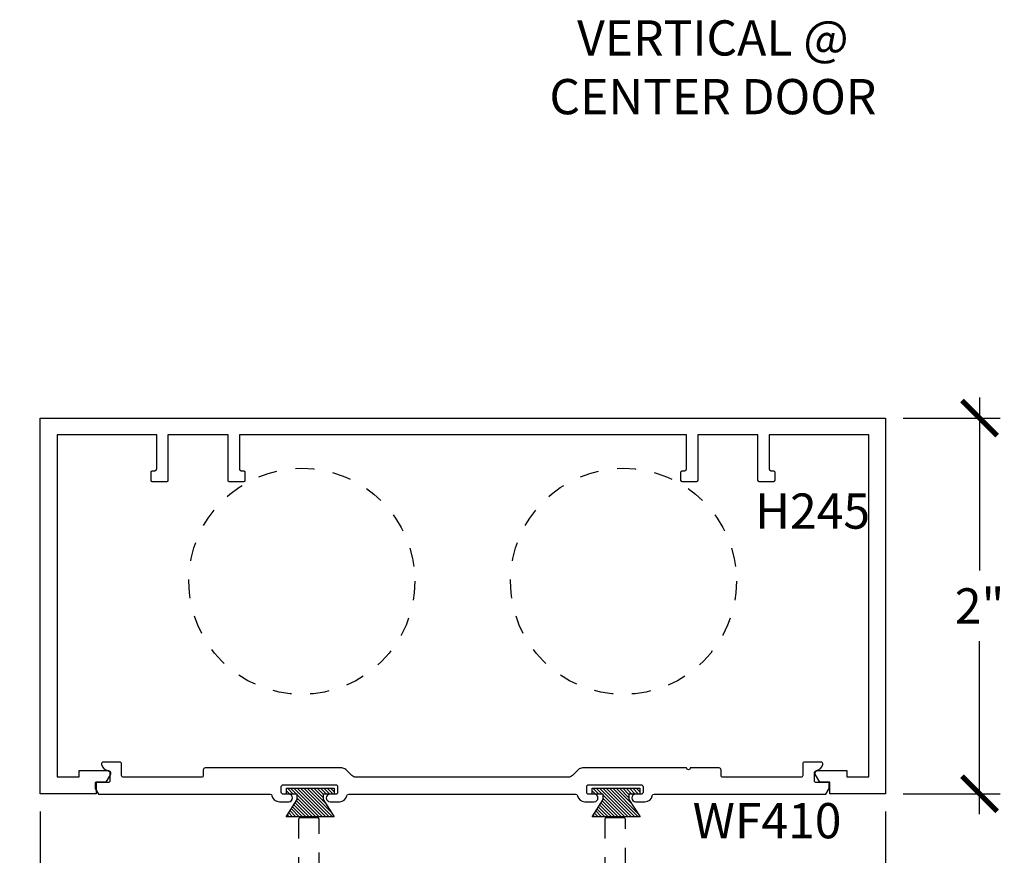
# Model space of a CAD drawing. Units: inches. Extents: x 0 to 108, y 0 to 43.
# Drawn here: x 96 to 102, y 20 to 25 of the extents above; entities that cross this region are included whole.
import ezdxf

# ---------------------------------------------------------------- set-up
doc = ezdxf.new("R2010")
doc.units = ezdxf.units.IN
doc.header["$LTSCALE"] = 0.5
doc.header["$MEASUREMENT"] = 0
doc.linetypes.add('HIDDEN2', pattern=[0.1875, 0.125, -0.0625])
for name, color, linetype in [('Arcadia-Dim', 4, 'Continuous'), ('Arcadia-Hidden', 1, 'HIDDEN2'), ('Arcadia-Profile', 6, 'Continuous'), ('Arcadia-Shade', 8, 'Continuous'), ('Arcadia-Text', 3, 'Continuous')]:
    doc.layers.add(name, color=color, linetype=linetype)
doc.styles.get("Standard").update_dxf_attribs({"font": 'ARIALN.TTF'})
doc.dimstyles.new('Arcadia-2', dxfattribs={"dimscale": 2, "dimtxt": 0.0938, "dimasz": 0.0938, "dimexe": 0.0546, "dimexo": 0.0469, "dimgap": 0.0469, "dimtad": 0, "dimtih": 1, "dimdec": 4, "dimrnd": 0.0625, "dimzin": 3, "dimdsep": 46, "dimlunit": 4, "dimtxsty": 'Standard', "dimblk": 'ARCHTICK', "dimcen": 0.0469, "dimdle": 0.0546, "dimclrd": 256, "dimclre": 256, "dimclrt": 256, "dimadec": 0, "dimazin": 0, "dimtfac": 0.75, "dimtdec": 4, "dimtix": 1, "dimtmove": 2, "dimatfit": 3, "dimfxl": 1, "dimtolj": 1, "dimtzin": 3, "dimlwd": -3, "dimlwe": -3, "dimarcsym": 0})

# ---------------------------------------------------------------- blocks, each defined once
blk = doc.blocks.new('MO-HAIR')
at = {"layer": 'Arcadia-Shade', "lineweight": -3}
h = blk.add_hatch(dxfattribs=at)
h.set_pattern_fill('ANSI31', color=256, scale=0.1, angle=90, style=0)
h.set_pattern_definition([(135, (31.84475, -51.785262), (-0.0088388348, -0.0088388348), [])])
h.paths.add_polyline_path([(0, 0), (0.0586, 0.0918), (0.0586, 0.1207), (0.0011, 0.1207), (0.0011, 0.1519), (0.2544, 0.1519), (0.2544, 0.1207), (0.1969, 0.1207), (0.1969, 0.0918), (0.2555, 0)])
at = {"layer": 'Arcadia-Profile'}
blk.add_lwpolyline([(0, 0), (0.0586, 0.0918), (0.0586, 0.1207), (0.0011, 0.1207), (0.0011, 0.1519), (0.2544, 0.1519), (0.2544, 0.1207), (0.1969, 0.1207), (0.1969, 0.0918), (0.2555, 0)], close=True, dxfattribs=at)
blk.add_lwpolyline([(0, 0), (0.0586, 0.0918), (0.0586, 0.1207), (0.0011, 0.1207), (0.0011, 0.1519), (0.2544, 0.1519), (0.2544, 0.1207), (0.1969, 0.1207), (0.1969, 0.0918), (0.2555, 0)], close=True, dxfattribs=at)
blk = doc.blocks.new('_ArchTick')
at = {"color": 0, "linetype": 'ByBlock', "lineweight": -3, "const_width": 0.15}
blk.add_lwpolyline([(-0.5, -0.5), (0.5, 0.5)], dxfattribs=at)
blk = doc.blocks.new('*D131')
at = {"layer": 'Arcadia-Dim', "lineweight": -3}
for p, q in [((96.4891, 20.3182), (96.4891, 15.8653)), ((100.9891, 20.3182), (100.9891, 15.8653)), ((96.3799, 15.9745), (98.5114, 15.9745)), ((101.0983, 15.9745), (98.9668, 15.9745))]:
    blk.add_line(p, q, dxfattribs=at)
at = {"layer": 'Defpoints', "color": 0, "lineweight": -3}
for p in [(96.4891, 20.412), (100.9891, 20.412), (100.9891, 15.9745)]:
    blk.add_point(p, dxfattribs=at)
at = {"layer": 'Arcadia-Dim', "lineweight": -3, "xscale": 0.1876, "yscale": 0.1876, "zscale": 0.1876, "rotation": 180}
blk.add_blockref('_ArchTick', (96.4891, 15.9745), dxfattribs=at)
at = {"layer": 'Arcadia-Dim', "lineweight": -3, "xscale": 0.1876, "yscale": 0.1876, "zscale": 0.1876}
blk.add_blockref('_ArchTick', (100.9891, 15.9745), dxfattribs=at)
at = {"layer": 'Arcadia-Dim', "insert": (98.7391, 15.9745), "char_height": 0.1876, "attachment_point": 5}
blk.add_mtext('\\A1;4{\\H0.75x;\\S1/2;}"', dxfattribs=at)
blk = doc.blocks.new('*D132')
at = {"layer": 'Arcadia-Dim', "lineweight": -3}
for p, q in [((101.4891, 22.5212), (101.4891, 21.6)), ((101.0829, 22.412), (101.5983, 22.412)), ((101.4891, 20.3028), (101.4891, 21.2241)), ((101.0829, 20.412), (101.5983, 20.412))]:
    blk.add_line(p, q, dxfattribs=at)
at = {"layer": 'Defpoints', "color": 0, "lineweight": -3}
for p in [(100.9891, 22.412), (101.4891, 22.412), (100.9891, 20.412)]:
    blk.add_point(p, dxfattribs=at)
at = {"layer": 'Arcadia-Dim', "lineweight": -3, "xscale": 0.1876, "yscale": 0.1876, "zscale": 0.1876}
for p, rotation in [((101.4891, 22.412), 90), ((101.4891, 20.412), 270)]:
    blk.add_blockref('_ArchTick', p, dxfattribs=dict(at, rotation=rotation))
at = {"layer": 'Arcadia-Dim', "insert": (101.4891, 21.412), "char_height": 0.1876, "attachment_point": 5}
blk.add_mtext('\\A1;2"', dxfattribs=at)

msp = doc.modelspace()

# ---------------------------------------------------------------- linework, layer by layer
at = {"layer": 'Arcadia-Hidden'}
for points in [[(97.97409, 19.79954), (97.97409, 20.27454), (97.97408, 20.27506), (97.97404, 20.27559), (97.97397, 20.27611), (97.97387, 20.27662), (97.97375, 20.27713), (97.9736, 20.27763), (97.97343, 20.27813), (97.97323, 20.27861), (97.973, 20.27908), (97.97275, 20.27954), (97.97248, 20.27999), (97.97218, 20.28042), (97.97186, 20.28083), (97.97152, 20.28123), (97.97116, 20.28161), (97.97078, 20.28197), (97.97038, 20.28231), (97.96997, 20.28263), (97.96954, 20.28293), (97.96909, 20.2832), (97.96863, 20.28345), (97.96816, 20.28368), (97.96767, 20.28388), (97.96718, 20.28405), (97.96668, 20.2842), (97.96617, 20.28432), (97.96566, 20.28442), (97.96514, 20.28449), (97.96461, 20.28453), (97.96409, 20.28454), (97.87409, 20.28454), (97.87357, 20.28453), (97.87305, 20.28449), (97.87253, 20.28442), (97.87201, 20.28432), (97.8715, 20.2842), (97.871, 20.28405), (97.87051, 20.28388), (97.87002, 20.28368), (97.86955, 20.28345), (97.86909, 20.2832), (97.86864, 20.28293), (97.86821, 20.28263), (97.8678, 20.28231), (97.8674, 20.28197), (97.86702, 20.28161), (97.86666, 20.28123), (97.86632, 20.28083), (97.866, 20.28042), (97.8657, 20.27999), (97.86543, 20.27954), (97.86518, 20.27908), (97.86496, 20.27861), (97.86476, 20.27813), (97.86458, 20.27763), (97.86443, 20.27713), (97.86431, 20.27662), (97.86421, 20.27611), (97.86415, 20.27559), (97.8641, 20.27506), (97.86409, 20.27454), (97.86409, 18.22454)], [(99.60409, 18.22454), (99.60409, 20.27454), (99.60408, 20.27506), (99.60404, 20.27559), (99.60397, 20.27611), (99.60387, 20.27662), (99.60375, 20.27713), (99.6036, 20.27763), (99.60343, 20.27813), (99.60323, 20.27861), (99.603, 20.27908), (99.60275, 20.27954), (99.60248, 20.27999), (99.60218, 20.28042), (99.60186, 20.28083), (99.60152, 20.28123), (99.60116, 20.28161), (99.60078, 20.28197), (99.60038, 20.28231), (99.59997, 20.28263), (99.59954, 20.28293), (99.59909, 20.2832), (99.59863, 20.28345), (99.59816, 20.28368), (99.59767, 20.28388), (99.59718, 20.28405), (99.59668, 20.2842), (99.59617, 20.28432), (99.59565, 20.28442), (99.59514, 20.28449), (99.59461, 20.28453), (99.59409, 20.28454), (99.50409, 20.28454), (99.50357, 20.28453), (99.50305, 20.28449), (99.50253, 20.28442), (99.50201, 20.28432), (99.5015, 20.2842), (99.501, 20.28405), (99.50051, 20.28388), (99.50002, 20.28368), (99.49955, 20.28345), (99.49909, 20.2832), (99.49864, 20.28293), (99.49821, 20.28263), (99.4978, 20.28231), (99.4974, 20.28197), (99.49702, 20.28161), (99.49666, 20.28123), (99.49632, 20.28083), (99.496, 20.28042), (99.4957, 20.27999), (99.49543, 20.27954), (99.49518, 20.27908), (99.49496, 20.27861), (99.49475, 20.27813), (99.49458, 20.27763), (99.49443, 20.27713), (99.49431, 20.27662), (99.49421, 20.27611), (99.49415, 20.27559), (99.4941, 20.27506), (99.49409, 20.27454), (99.49409, 19.79954)]]:
    msp.add_lwpolyline(points, dxfattribs=at)
for centre in [(97.88185, 21.54299), (99.59365, 21.54299)]:
    msp.add_circle(centre, 0.6016, dxfattribs=at)
at = {"layer": 'Arcadia-Profile'}
msp.add_lwpolyline([(99.98909, 22.08204), (99.98908, 22.08152), (99.98904, 22.081), (99.98897, 22.08048), (99.98887, 22.07996), (99.98875, 22.07945), (99.9886, 22.07895), (99.98843, 22.07846), (99.98823, 22.07797), (99.988, 22.0775), (99.98775, 22.07704), (99.98748, 22.0766), (99.98718, 22.07616), (99.98686, 22.07575), (99.98652, 22.07535), (99.98616, 22.07497), (99.98578, 22.07461), (99.98538, 22.07427), (99.98497, 22.07395), (99.98454, 22.07365), (99.98409, 22.07338), (99.98363, 22.07313), (99.98316, 22.07291), (99.98267, 22.07271), (99.98218, 22.07253), (99.98168, 22.07238), (99.98117, 22.07226), (99.98065, 22.07216), (99.98014, 22.0721), (99.97961, 22.07206), (99.97909, 22.07204), (99.90909, 22.07204), (99.90857, 22.07206), (99.90805, 22.0721), (99.90753, 22.07216), (99.90701, 22.07226), (99.9065, 22.07238), (99.906, 22.07253), (99.90551, 22.07271), (99.90502, 22.07291), (99.90455, 22.07313), (99.90409, 22.07338), (99.90364, 22.07365), (99.90321, 22.07395), (99.9028, 22.07427), (99.9024, 22.07461), (99.90202, 22.07497), (99.90166, 22.07535), (99.90132, 22.07575), (99.901, 22.07616), (99.9007, 22.0766), (99.90043, 22.07704), (99.90018, 22.0775), (99.89996, 22.07797), (99.89975, 22.07846), (99.89958, 22.07895), (99.89943, 22.07945), (99.89931, 22.07996), (99.89921, 22.08048), (99.89915, 22.081), (99.8991, 22.08152), (99.89909, 22.08204), (99.89909, 22.12204), (99.8991, 22.12256), (99.89915, 22.12309), (99.89921, 22.12361), (99.89931, 22.12412), (99.89943, 22.12463), (99.89958, 22.12513), (99.89975, 22.12563), (99.89996, 22.12611), (99.90018, 22.12658), (99.90043, 22.12704), (99.9007, 22.12749), (99.901, 22.12792), (99.90132, 22.12833), (99.90166, 22.12873), (99.90202, 22.12911), (99.9024, 22.12947), (99.9028, 22.12981), (99.90321, 22.13013), (99.90364, 22.13043), (99.90409, 22.1307), (99.90455, 22.13095), (99.90502, 22.13118), (99.90551, 22.13138), (99.906, 22.13155), (99.9065, 22.1317), (99.90701, 22.13182), (99.90753, 22.13192), (99.90805, 22.13199), (99.90857, 22.13203), (99.90909, 22.13204), (99.91909, 22.13204), (99.91961, 22.13206), (99.92014, 22.1321), (99.92065, 22.13216), (99.92117, 22.13226), (99.92168, 22.13238), (99.92218, 22.13253), (99.92267, 22.13271), (99.92316, 22.13291), (99.92363, 22.13313), (99.92409, 22.13338), (99.92454, 22.13365), (99.92497, 22.13395), (99.92538, 22.13427), (99.92578, 22.13461), (99.92616, 22.13497), (99.92652, 22.13535), (99.92686, 22.13575), (99.92718, 22.13616), (99.92748, 22.1366), (99.92775, 22.13704), (99.928, 22.1375), (99.92823, 22.13797), (99.92843, 22.13846), (99.9286, 22.13895), (99.92875, 22.13945), (99.92887, 22.13996), (99.92897, 22.14048), (99.92904, 22.141), (99.92908, 22.14152), (99.92909, 22.14204), (99.92909, 22.32204), (98.73909, 22.32204), (97.54909, 22.32204), (97.54909, 22.14204), (97.5491, 22.14152), (97.54915, 22.141), (97.54921, 22.14048), (97.54931, 22.13996), (97.54943, 22.13945), (97.54958, 22.13895), (97.54975, 22.13846), (97.54996, 22.13797), (97.55018, 22.1375), (97.55043, 22.13704), (97.5507, 22.1366), (97.551, 22.13616), (97.55132, 22.13575), (97.55166, 22.13535), (97.55202, 22.13497), (97.5524, 22.13461), (97.5528, 22.13427), (97.55321, 22.13395), (97.55364, 22.13365), (97.55409, 22.13338), (97.55455, 22.13313), (97.55502, 22.13291), (97.55551, 22.13271), (97.556, 22.13253), (97.5565, 22.13238), (97.55701, 22.13226), (97.55753, 22.13216), (97.55805, 22.1321), (97.55857, 22.13206), (97.55909, 22.13204), (97.56909, 22.13204), (97.56961, 22.13203), (97.57014, 22.13199), (97.57065, 22.13192), (97.57117, 22.13182), (97.57168, 22.1317), (97.57218, 22.13155), (97.57267, 22.13138), (97.57316, 22.13118), (97.57363, 22.13095), (97.57409, 22.1307), (97.57454, 22.13043), (97.57497, 22.13013), (97.57538, 22.12981), (97.57578, 22.12947), (97.57616, 22.12911), (97.57652, 22.12873), (97.57686, 22.12833), (97.57718, 22.12792), (97.57748, 22.12749), (97.57775, 22.12704), (97.578, 22.12658), (97.57823, 22.12611), (97.57843, 22.12563), (97.5786, 22.12513), (97.57875, 22.12463), (97.57887, 22.12412), (97.57897, 22.12361), (97.57904, 22.12309), (97.57908, 22.12256), (97.57909, 22.12204), (97.57909, 22.08204), (97.57908, 22.08152), (97.57904, 22.081), (97.57897, 22.08048), (97.57887, 22.07996), (97.57875, 22.07945), (97.5786, 22.07895), (97.57843, 22.07846), (97.57823, 22.07797), (97.578, 22.0775), (97.57775, 22.07704), (97.57748, 22.0766), (97.57718, 22.07616), (97.57686, 22.07575), (97.57652, 22.07535), (97.57616, 22.07497), (97.57578, 22.07461), (97.57538, 22.07427), (97.57497, 22.07395), (97.57454, 22.07365), (97.57409, 22.07338), (97.57363, 22.07313), (97.57316, 22.07291), (97.57267, 22.07271), (97.57218, 22.07253), (97.57168, 22.07238), (97.57117, 22.07226), (97.57065, 22.07216), (97.57014, 22.0721), (97.56961, 22.07206), (97.56909, 22.07204), (97.49909, 22.07204), (97.49857, 22.07206), (97.49805, 22.0721), (97.49753, 22.07216), (97.49701, 22.07226), (97.4965, 22.07238), (97.496, 22.07253), (97.49551, 22.07271), (97.49502, 22.07291), (97.49455, 22.07313), (97.49409, 22.07338), (97.49364, 22.07365), (97.49321, 22.07395), (97.4928, 22.07427), (97.4924, 22.07461), (97.49202, 22.07497), (97.49166, 22.07535), (97.49132, 22.07575), (97.491, 22.07616), (97.4907, 22.0766), (97.49043, 22.07704), (97.49018, 22.0775), (97.48996, 22.07797), (97.48975, 22.07846), (97.48958, 22.07895), (97.48943, 22.07945), (97.48931, 22.07996), (97.48921, 22.08048), (97.48915, 22.081), (97.4891, 22.08152), (97.48909, 22.08204), (97.48909, 22.32204), (97.16909, 22.32204), (97.16909, 22.08204), (97.16908, 22.08152), (97.16904, 22.081), (97.16897, 22.08048), (97.16887, 22.07996), (97.16875, 22.07945), (97.1686, 22.07895), (97.16843, 22.07846), (97.16823, 22.07797), (97.168, 22.0775), (97.16775, 22.07704), (97.16748, 22.0766), (97.16718, 22.07616), (97.16686, 22.07575), (97.16652, 22.07535), (97.16616, 22.07497), (97.16578, 22.07461), (97.16538, 22.07427), (97.16497, 22.07395), (97.16454, 22.07365), (97.16409, 22.07338), (97.16363, 22.07313), (97.16316, 22.07291), (97.16267, 22.07271), (97.16218, 22.07253), (97.16168, 22.07238), (97.16117, 22.07226), (97.16066, 22.07216), (97.16014, 22.0721), (97.15961, 22.07206), (97.15909, 22.07204), (97.08909, 22.07204), (97.08857, 22.07206), (97.08805, 22.0721), (97.08753, 22.07216), (97.08701, 22.07226), (97.0865, 22.07238), (97.086, 22.07253), (97.08551, 22.07271), (97.08502, 22.07291), (97.08455, 22.07313), (97.08409, 22.07338), (97.08364, 22.07365), (97.08321, 22.07395), (97.0828, 22.07427), (97.0824, 22.07461), (97.08202, 22.07497), (97.08166, 22.07535), (97.08132, 22.07575), (97.081, 22.07616), (97.0807, 22.0766), (97.08043, 22.07704), (97.08018, 22.0775), (97.07996, 22.07797), (97.07976, 22.07846), (97.07958, 22.07895), (97.07943, 22.07945), (97.07931, 22.07996), (97.07921, 22.08048), (97.07915, 22.081), (97.0791, 22.08152), (97.07909, 22.08204), (97.07909, 22.12204), (97.0791, 22.12256), (97.07915, 22.12309), (97.07921, 22.12361), (97.07931, 22.12412), (97.07943, 22.12463), (97.07958, 22.12513), (97.07976, 22.12563), (97.07996, 22.12611), (97.08018, 22.12658), (97.08043, 22.12704), (97.0807, 22.12749), (97.081, 22.12792), (97.08132, 22.12833), (97.08166, 22.12873), (97.08202, 22.12911), (97.0824, 22.12947), (97.0828, 22.12981), (97.08321, 22.13013), (97.08364, 22.13043), (97.08409, 22.1307), (97.08455, 22.13095), (97.08502, 22.13118), (97.08551, 22.13138), (97.086, 22.13155), (97.0865, 22.1317), (97.08701, 22.13182), (97.08753, 22.13192), (97.08805, 22.13199), (97.08857, 22.13203), (97.08909, 22.13204), (97.09909, 22.13204), (97.09961, 22.13206), (97.10014, 22.1321), (97.10066, 22.13216), (97.10117, 22.13226), (97.10168, 22.13238), (97.10218, 22.13253), (97.10267, 22.13271), (97.10316, 22.13291), (97.10363, 22.13313), (97.10409, 22.13338), (97.10454, 22.13365), (97.10497, 22.13395), (97.10538, 22.13427), (97.10578, 22.13461), (97.10616, 22.13497), (97.10652, 22.13535), (97.10686, 22.13575), (97.10718, 22.13616), (97.10748, 22.1366), (97.10775, 22.13704), (97.108, 22.1375), (97.10823, 22.13797), (97.10843, 22.13846), (97.1086, 22.13895), (97.10875, 22.13945), (97.10887, 22.13996), (97.10897, 22.14048), (97.10904, 22.141), (97.10908, 22.14152), (97.10909, 22.14204), (97.10909, 22.32204), (96.57909, 22.32204), (96.57909, 20.50204), (96.69609, 20.50204), (96.69609, 20.53604), (96.84909, 20.53604), (96.85014, 20.53601), (96.85118, 20.5359), (96.85221, 20.53571), (96.85323, 20.53546), (96.85422, 20.53514), (96.85519, 20.53475), (96.85613, 20.53429), (96.85704, 20.53376), (96.85791, 20.53318), (96.85873, 20.53253), (96.85951, 20.53183), (96.86024, 20.53108), (96.86091, 20.53028), (96.86153, 20.52943), (96.86208, 20.52854), (96.86257, 20.52762), (96.863, 20.52666), (96.86336, 20.52568), (96.86365, 20.52467), (96.86386, 20.52365), (96.86401, 20.52261), (96.86408, 20.52157), (96.86408, 20.52052), (96.86401, 20.51947), (96.86386, 20.51844), (96.86365, 20.51741), (96.86336, 20.51641), (96.863, 20.51542), (96.86257, 20.51447), (96.86208, 20.51354), (96.83928, 20.47404), (96.78609, 20.47404), (96.78609, 20.41204), (96.48909, 20.41204), (96.48909, 22.41204), (98.73909, 22.41204), (100.98909, 22.41204), (100.98909, 20.41204), (100.69209, 20.41204), (100.69209, 20.47404), (100.63891, 20.47404), (100.6161, 20.51354), (100.61561, 20.51447), (100.61518, 20.51542), (100.61482, 20.51641), (100.61454, 20.51741), (100.61432, 20.51844), (100.61417, 20.51947), (100.6141, 20.52052), (100.6141, 20.52157), (100.61417, 20.52261), (100.61432, 20.52365), (100.61454, 20.52467), (100.61482, 20.52568), (100.61518, 20.52666), (100.61561, 20.52762), (100.6161, 20.52854), (100.61665, 20.52943), (100.61727, 20.53028), (100.61794, 20.53108), (100.61867, 20.53183), (100.61945, 20.53253), (100.62027, 20.53318), (100.62114, 20.53376), (100.62205, 20.53429), (100.62299, 20.53475), (100.62396, 20.53514), (100.62496, 20.53546), (100.62597, 20.53571), (100.627, 20.5359), (100.62804, 20.53601), (100.62909, 20.53604), (100.78209, 20.53604), (100.78209, 20.50204), (100.89909, 20.50204), (100.89909, 22.32204), (100.36909, 22.32204), (100.36909, 22.14204), (100.3691, 22.14152), (100.36915, 22.141), (100.36921, 22.14048), (100.36931, 22.13996), (100.36943, 22.13945), (100.36958, 22.13895), (100.36975, 22.13846), (100.36996, 22.13797), (100.37018, 22.1375), (100.37043, 22.13704), (100.3707, 22.1366), (100.371, 22.13616), (100.37132, 22.13575), (100.37166, 22.13535), (100.37202, 22.13497), (100.3724, 22.13461), (100.3728, 22.13427), (100.37321, 22.13395), (100.37364, 22.13365), (100.37409, 22.13338), (100.37455, 22.13313), (100.37502, 22.13291), (100.37551, 22.13271), (100.376, 22.13253), (100.3765, 22.13238), (100.37701, 22.13226), (100.37753, 22.13216), (100.37805, 22.1321), (100.37857, 22.13206), (100.37909, 22.13204), (100.38909, 22.13204), (100.38961, 22.13203), (100.39014, 22.13199), (100.39065, 22.13192), (100.39117, 22.13182), (100.39168, 22.1317), (100.39218, 22.13155), (100.39267, 22.13138), (100.39316, 22.13118), (100.39363, 22.13095), (100.39409, 22.1307), (100.39454, 22.13043), (100.39497, 22.13013), (100.39538, 22.12981), (100.39578, 22.12947), (100.39616, 22.12911), (100.39652, 22.12873), (100.39686, 22.12833), (100.39718, 22.12792), (100.39748, 22.12749), (100.39775, 22.12704), (100.398, 22.12658), (100.39823, 22.12611), (100.39843, 22.12563), (100.3986, 22.12513), (100.39875, 22.12463), (100.39887, 22.12412), (100.39897, 22.12361), (100.39904, 22.12309), (100.39908, 22.12256), (100.39909, 22.12204), (100.39909, 22.08204), (100.39908, 22.08152), (100.39904, 22.081), (100.39897, 22.08048), (100.39887, 22.07996), (100.39875, 22.07945), (100.3986, 22.07895), (100.39843, 22.07846), (100.39823, 22.07797), (100.398, 22.0775), (100.39775, 22.07704), (100.39748, 22.0766), (100.39718, 22.07616), (100.39686, 22.07575), (100.39652, 22.07535), (100.39616, 22.07497), (100.39578, 22.07461), (100.39538, 22.07427), (100.39497, 22.07395), (100.39454, 22.07365), (100.39409, 22.07338), (100.39363, 22.07313), (100.39316, 22.07291), (100.39267, 22.07271), (100.39218, 22.07253), (100.39168, 22.07238), (100.39117, 22.07226), (100.39065, 22.07216), (100.39014, 22.0721), (100.38961, 22.07206), (100.38909, 22.07204), (100.31909, 22.07204), (100.31857, 22.07206), (100.31805, 22.0721), (100.31753, 22.07216), (100.31701, 22.07226), (100.3165, 22.07238), (100.316, 22.07253), (100.31551, 22.07271), (100.31502, 22.07291), (100.31455, 22.07313), (100.31409, 22.07338), (100.31364, 22.07365), (100.31321, 22.07395), (100.3128, 22.07427), (100.3124, 22.07461), (100.31202, 22.07497), (100.31166, 22.07535), (100.31132, 22.07575), (100.311, 22.07616), (100.3107, 22.0766), (100.31043, 22.07704), (100.31018, 22.0775), (100.30996, 22.07797), (100.30975, 22.07846), (100.30958, 22.07895), (100.30943, 22.07945), (100.30931, 22.07996), (100.30921, 22.08048), (100.30915, 22.081), (100.3091, 22.08152), (100.30909, 22.08204), (100.30909, 22.32204), (99.98909, 22.32204)], close=True, dxfattribs=at)
msp.add_lwpolyline([(99.74718, 20.4017, -0.356394), (99.75698, 20.4097), (100.67067, 20.4097), (100.68799, 20.4397), (100.68799, 20.4717), (100.61999, 20.4717, -0.4142136), (100.60999, 20.4817), (100.60999, 20.52459, -0.3634555), (100.61824, 20.53443, 0.2877631), (100.65524, 20.568, 0.4968414), (100.64561, 20.5807), (100.55799, 20.5807, 0.4142136), (100.54799, 20.5707), (100.54799, 20.5097, -0.4142136), (100.53799, 20.4997), (100.12299, 20.4997, -0.4142136), (100.11299, 20.5097), (100.11299, 20.5397, 0.4142136), (100.10299, 20.5497), (99.94949, 20.5497, -1), (99.92949, 20.5497), (99.37583, 20.5497, 0.1989124), (99.35391, 20.54062), (99.32207, 20.50878, -0.1989124), (99.30015, 20.4997), (98.16983, 20.4997, -0.1989124), (98.14791, 20.50878), (98.11607, 20.54062, 0.1989124), (98.09415, 20.5497), (97.36699, 20.5497, 0.4142136), (97.35699, 20.5397), (97.35699, 20.5097, -0.4142136), (97.34699, 20.4997), (96.93199, 20.4997, -0.4142136), (96.92199, 20.5097), (96.92199, 20.5707, 0.4142136), (96.91199, 20.5807), (96.82437, 20.5807, 0.4968414), (96.81474, 20.568, 0.2877631), (96.85175, 20.53443, -0.3634555), (96.85999, 20.52459), (96.85999, 20.4817, -0.4142136), (96.84999, 20.4717), (96.78199, 20.4717), (96.78199, 20.4397), (96.79931, 20.4097), (97.713, 20.4097, -0.356394), (97.7228, 20.4017, 0.356394), (97.76199, 20.3697), (97.81199, 20.3697, 1), (97.81199, 20.4097), (97.78199, 20.4097, -0.4142136), (97.77199, 20.4197), (97.77199, 20.4497, -0.4142136), (97.78199, 20.4597), (98.06199, 20.4597, -0.4142136), (98.07199, 20.4497), (98.07199, 20.4197, -0.4142136), (98.06199, 20.4097), (98.03199, 20.4097, 1), (98.03199, 20.3697), (98.08199, 20.3697, 0.356394), (98.12118, 20.4017, -0.356394), (98.13098, 20.4097), (99.339, 20.4097, -0.356394), (99.3488, 20.4017, 0.356394), (99.38799, 20.3697), (99.43799, 20.3697, 1), (99.43799, 20.4097), (99.40799, 20.4097, -0.4142136), (99.39799, 20.4197), (99.39799, 20.4497, -0.4142136), (99.40799, 20.4597), (99.68799, 20.4597, -0.4142136), (99.69799, 20.4497), (99.69799, 20.4197, -0.4142136), (99.68799, 20.4097), (99.65799, 20.4097, 1), (99.65799, 20.3697), (99.70799, 20.3697, 0.356394)], format="xyb", close=True, dxfattribs=at)

# ---------------------------------------------------------------- block references
for p in [(97.79902, 20.28942), (99.42616, 20.28942)]:
    msp.add_blockref('MO-HAIR', p, dxfattribs=at)

# ---------------------------------------------------------------- texts
at = {"layer": 'Arcadia-Text', "lineweight": -3}
for s, p in [('H245', (100.29407, 21.82328)), ('WF410', (99.96215, 20.17491))]:
    msp.add_text(s, height=0.1875, dxfattribs=at).set_placement(p)
at = {"layer": 'Arcadia-Text', "lineweight": -3, "insert": (100.0697, 24.27961), "char_height": 0.1875, "attachment_point": 5}
msp.add_mtext_dynamic_manual_height_columns('VERTICAL @ CENTER DOOR', width=1.9650971, gutter_width=1.25, heights=[0], dxfattribs=at)

# ---------------------------------------------------------------- dimensions: what is measured, and where the dimension line sits
at = {"layer": 'Arcadia-Dim'}
dim = msp.add_linear_dim(base=(101.48909, 22.41204), p1=(100.98909, 20.41204), p2=(100.98909, 22.41204), angle=90, dimstyle='Arcadia-2', dxfattribs=at)
dim.commit()
dim.dimension.update_dxf_attribs({"geometry": '*D132', "text_midpoint": (101.48909, 21.41204), "dimtype": 160})
dim = msp.add_linear_dim(base=(100.98909, 15.97454), p1=(96.48909, 20.41204), p2=(100.98909, 20.41204), dimstyle='Arcadia-2', dxfattribs=at)
dim.commit()
dim.dimension.update_dxf_attribs({"geometry": '*D131', "text_midpoint": (98.73909, 15.97454)})

doc.saveas('drawing.dxf')
